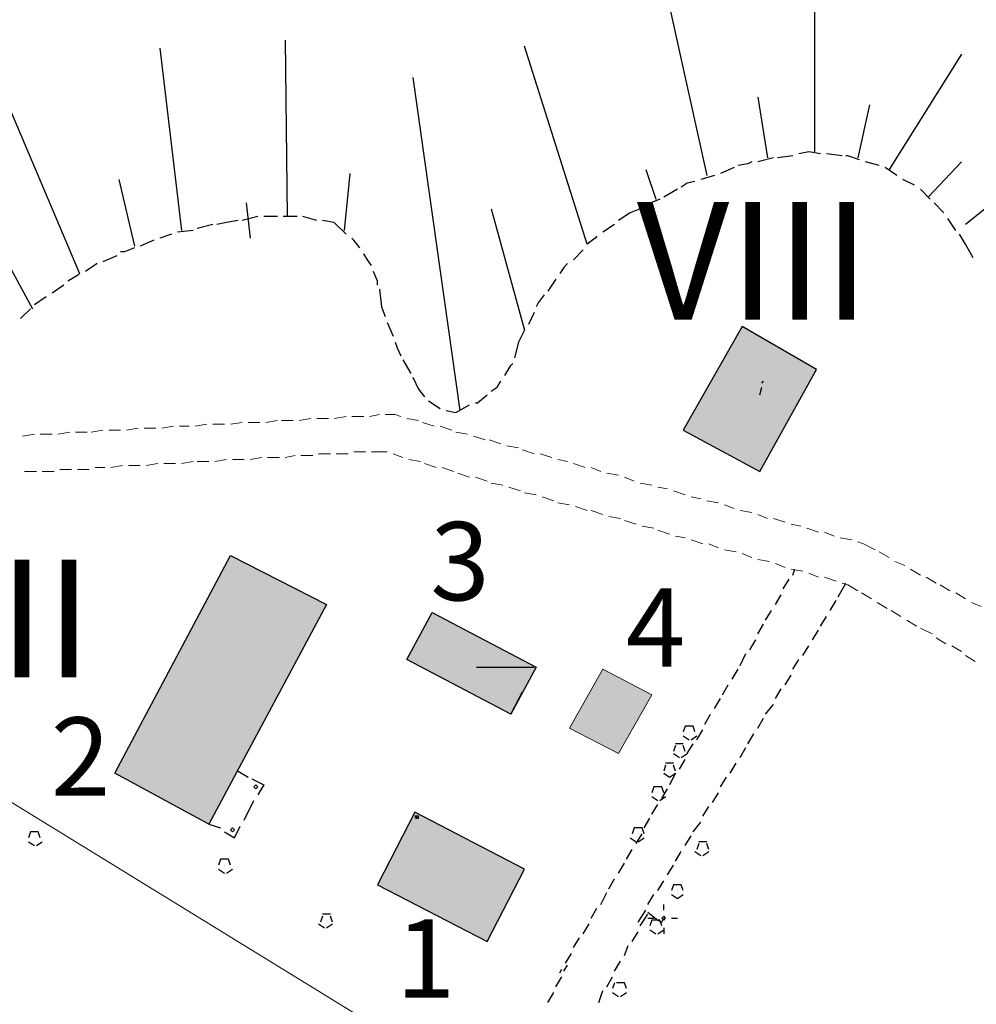
# Model space of a CAD drawing. Units: inches. Extents: x 604 to 1569, y 470 to 1164.
# Drawn here: x 717 to 736, y 597 to 616 of the extents above; entities that cross this region are included whole.
import ezdxf

# ---------------------------------------------------------------- set-up
doc = ezdxf.new("R2010")
doc.units = ezdxf.units.IN
doc.header["$MEASUREMENT"] = 0
for name, color, linetype in [('opis', 7, 'Continuous'), ('PDF _Geometria', 7, 'Continuous'), ('wypelnienia', 1, 'Continuous')]:
    doc.layers.add(name, color=color, linetype=linetype)
doc.styles.get("Standard").update_dxf_attribs({"font": 'arial.ttf'})

msp = doc.modelspace()

# ---------------------------------------------------------------- hatches: boundary and pattern name
at = {"layer": 'wypelnienia'}
h = msp.add_hatch(color=256, dxfattribs=at)
h.dxf.hatch_style = 1
h.paths.add_polyline_path([(730.169, 607.964), (731.631, 607.177), (732.719, 609.127), (731.293, 609.952)])
h = msp.add_hatch(color=256, dxfattribs=at)
h.dxf.hatch_style = 1
h.paths.add_polyline_path([(721.506, 605.564), (723.344, 604.627), (721.094, 600.427), (719.293, 601.402)])
h = msp.add_hatch(color=256, dxfattribs=at)
h.dxf.hatch_style = 1
h.paths.add_polyline_path([(725.368, 604.477), (727.356, 603.427), (726.868, 602.527), (724.881, 603.577)])
h = msp.add_hatch(color=256, dxfattribs=at)
h.dxf.hatch_style = 1
h.paths.add_polyline_path([(728.631, 603.389), (729.569, 602.902), (728.931, 601.777), (727.994, 602.264)])
h = msp.add_hatch(color=256, dxfattribs=at)
h.dxf.hatch_style = 1
h.paths.add_polyline_path([(726.419, 598.177), (727.131, 599.564), (725.031, 600.652), (724.318, 599.264)])

# ---------------------------------------------------------------- linework, layer by layer
at = {"layer": 'PDF _Geometria', "lineweight": 25}
for points in [[(732.681, 616.889), (732.681, 613.289)], [(729.906, 616.064), (730.618, 612.839)], [(720.156, 615.277), (720.568, 611.789)], [(722.556, 615.427), (722.594, 612.052)], [(728.518, 611.677), (728.481, 611.639), (728.331, 611.527), (727.131, 615.314)], [(735.494, 615.164), (734.106, 612.952)], [(724.993, 614.714), (725.893, 608.339)], [(717.193, 614.339), (718.619, 610.964), (718.581, 610.927), (718.393, 610.814)], [(731.593, 614.339), (731.781, 613.177)], [(733.731, 614.189), (733.506, 613.177)], [(737.968, 613.814), (735.568, 611.902)], [(731.893, 613.177), (731.593, 613.102)], [(732.268, 613.214), (731.969, 613.177)], [(732.793, 613.252), (732.568, 613.289), (732.381, 613.252)], [(733.206, 613.214), (732.906, 613.252)], [(733.543, 613.139), (733.319, 613.214), (733.281, 613.214)], [(731.144, 612.989), (730.881, 612.877)], [(731.481, 613.102), (731.406, 613.064), (731.218, 613.027)], [(733.919, 613.027), (733.656, 613.102)], [(734.256, 612.839), (734.031, 612.989)], [(735.494, 613.102), (734.856, 612.427)], [(723.793, 612.877), (723.681, 611.789)], [(729.456, 612.952), (729.643, 612.389)], [(730.769, 612.839), (730.506, 612.764)], [(719.368, 612.764), (719.668, 611.489)], [(730.393, 612.727), (730.243, 612.689), (730.131, 612.614)], [(734.594, 612.652), (734.368, 612.764)], [(730.056, 612.577), (729.794, 612.427)], [(734.894, 612.389), (734.706, 612.577)], [(721.806, 612.314), (721.881, 611.639)], [(729.718, 612.389), (729.456, 612.277)], [(735.156, 612.127), (734.968, 612.314)], [(722.031, 612.052), (721.731, 611.977)], [(722.406, 612.052), (722.143, 612.052)], [(722.781, 612.052), (722.518, 612.052)], [(723.156, 611.977), (722.893, 612.052)], [(726.493, 612.202), (727.131, 609.877), (727.019, 609.652), (726.943, 609.352)], [(729.343, 612.202), (729.156, 612.127), (728.931, 611.977)], [(721.168, 611.902), (720.868, 611.827)], [(721.656, 611.977), (721.431, 611.939), (721.243, 611.902)], [(723.718, 611.714), (723.493, 611.939), (723.269, 611.977)], [(728.856, 611.902), (728.631, 611.752)], [(735.381, 611.789), (735.231, 612.014)], [(720.381, 611.714), (720.156, 611.639)], [(720.794, 611.789), (720.494, 611.752)], [(735.718, 611.264), (735.568, 611.527), (735.456, 611.714)], [(717.044, 611.527), (717.719, 610.289)], [(720.043, 611.602), (719.781, 611.489)], [(723.981, 611.452), (723.869, 611.602), (723.831, 611.639)], [(719.331, 611.302), (719.068, 611.189)], [(719.668, 611.452), (719.481, 611.377), (719.406, 611.377)], [(724.206, 611.114), (724.131, 611.227), (724.056, 611.339)], [(728.256, 611.414), (728.068, 611.227)], [(718.956, 611.152), (718.731, 611.002)], [(727.956, 611.152), (727.881, 611.077), (727.806, 610.964)], [(724.318, 610.739), (724.318, 610.814), (724.244, 611.002)], [(718.319, 610.739), (718.093, 610.589)], [(727.731, 610.852), (727.581, 610.627)], [(724.356, 610.664), (724.393, 610.327), (724.469, 610.139)], [(727.506, 610.552), (727.394, 610.402), (727.356, 610.327)], [(717.981, 610.514), (717.756, 610.364)], [(717.681, 610.289), (717.493, 610.102)], [(727.319, 610.214), (727.206, 609.989)], [(724.506, 610.027), (724.618, 609.764)], [(730.169, 607.964), (731.631, 607.177), (732.719, 609.127), (731.293, 609.952), (730.169, 607.964), (731.631, 607.177)], [(724.656, 609.652), (724.693, 609.539), (724.768, 609.389)], [(724.806, 609.314), (724.956, 609.052)], [(726.756, 609.014), (726.868, 609.202), (726.906, 609.239)], [(724.993, 608.977), (725.106, 608.752), (725.219, 608.602)], [(726.493, 608.714), (726.606, 608.789), (726.681, 608.902)], [(731.669, 608.864), (731.706, 608.902)], [(731.631, 608.639), (731.669, 608.789)], [(725.293, 608.527), (725.519, 608.377)], [(726.193, 608.489), (726.231, 608.489), (726.419, 608.639)], [(725.631, 608.339), (725.819, 608.302), (726.081, 608.452)], [(732.268, 605.189), (732.306, 605.302)], [(732.081, 604.927), (732.193, 605.114)], [(733.131, 604.777), (733.281, 605.039)], [(733.281, 605.039), (733.281, 605.039)], [(733.281, 605.039), (733.281, 605.039)], [(731.931, 604.627), (732.044, 604.814)], [(732.981, 604.514), (733.093, 604.702)], [(731.744, 604.327), (731.856, 604.514)], [(725.368, 604.477), (725.368, 604.477)], [(732.793, 604.214), (732.906, 604.402)], [(731.593, 604.064), (731.706, 604.252)], [(732.644, 603.952), (732.756, 604.139)], [(731.444, 603.764), (731.556, 603.952)], [(732.456, 603.652), (732.568, 603.839)], [(724.881, 603.577), (724.881, 603.577)], [(731.256, 603.464), (731.369, 603.689)], [(732.268, 603.389), (732.381, 603.577)], [(727.356, 603.427), (727.356, 603.427)], [(731.106, 603.202), (731.218, 603.389)], [(732.118, 603.089), (732.231, 603.277)], [(730.918, 602.902), (731.031, 603.089)], [(731.931, 602.827), (732.044, 603.014)], [(730.769, 602.639), (730.881, 602.827)], [(731.744, 602.527), (731.893, 602.714)], [(726.868, 602.527), (726.868, 602.527)], [(730.581, 602.339), (730.693, 602.527)], [(731.593, 602.264), (731.706, 602.452)], [(730.393, 602.189), (730.356, 602.302), (730.206, 602.302), (730.169, 602.189)], [(730.169, 602.114), (730.281, 602.039)], [(730.281, 602.189), (730.281, 602.189)], [(730.281, 602.189), (730.281, 602.189)], [(730.318, 602.039), (730.431, 602.114)], [(730.431, 602.039), (730.543, 602.227)], [(731.406, 601.964), (731.518, 602.152)], [(731.556, 602.227), (731.556, 602.227)], [(730.018, 601.927), (729.981, 601.814)], [(730.169, 601.964), (730.018, 601.964)], [(730.131, 601.702), (730.243, 601.777), (730.356, 601.964)], [(730.206, 601.814), (730.169, 601.927)], [(731.256, 601.702), (731.369, 601.889)], [(729.981, 601.777), (730.094, 601.702)], [(730.094, 601.814), (730.094, 601.814)], [(729.831, 601.552), (729.794, 601.439)], [(729.981, 601.589), (729.831, 601.589)], [(730.018, 601.439), (729.981, 601.552)], [(730.094, 601.477), (730.206, 601.664)], [(731.069, 601.402), (731.181, 601.589)], [(721.656, 601.439), (721.843, 601.327)], [(729.794, 601.402), (729.906, 601.327), (730.018, 601.402), (729.906, 601.177)], [(729.906, 601.439), (729.906, 601.439)], [(730.881, 601.139), (730.993, 601.327)], [(721.918, 601.289), (722.143, 601.177), (722.031, 600.989)], [(729.794, 601.027), (729.756, 601.139), (729.606, 601.139), (729.569, 601.027)], [(729.569, 600.952), (729.681, 600.877)], [(729.681, 601.027), (729.681, 601.027)], [(729.718, 600.877), (729.831, 600.952)], [(729.756, 600.914), (729.869, 601.102)], [(730.731, 600.839), (730.844, 601.027)], [(721.769, 600.502), (721.956, 600.877)], [(729.569, 600.614), (729.681, 600.802)], [(730.543, 600.577), (730.656, 600.764)], [(725.068, 600.539), (725.106, 600.539), (725.106, 600.577), (725.068, 600.577), (725.031, 600.577), (725.068, 600.577), (725.068, 600.539), (725.031, 600.539)], [(721.094, 600.427), (721.318, 600.352)], [(721.394, 600.277), (721.581, 600.164), (721.694, 600.389)], [(729.418, 600.352), (729.531, 600.539)], [(730.356, 600.277), (730.506, 600.464)], [(717.868, 600.164), (717.831, 600.277), (717.681, 600.277), (717.644, 600.164)], [(729.418, 600.239), (729.381, 600.352), (729.231, 600.352), (729.194, 600.239)], [(729.269, 600.052), (729.381, 600.239)], [(729.306, 600.239), (729.306, 600.239)], [(729.306, 600.239), (729.306, 600.239)], [(730.206, 600.014), (730.318, 600.202)], [(717.644, 600.089), (717.756, 600.014)], [(717.756, 600.164), (717.756, 600.164)], [(717.756, 600.164), (717.756, 600.164)], [(717.793, 600.014), (717.906, 600.089)], [(729.156, 600.164), (729.269, 600.089)], [(729.306, 600.089), (729.418, 600.164)], [(730.469, 600.052), (730.431, 599.939)], [(730.618, 600.089), (730.469, 600.089)], [(730.656, 599.939), (730.618, 600.052)], [(729.081, 599.752), (729.194, 599.939)], [(730.018, 599.714), (730.131, 599.902)], [(730.393, 599.902), (730.506, 599.827)], [(730.543, 599.977), (730.543, 599.977)], [(730.543, 599.977), (730.543, 599.977)], [(730.543, 599.827), (730.656, 599.902)], [(721.506, 599.639), (721.469, 599.752), (721.318, 599.752), (721.281, 599.639)], [(721.394, 599.639), (721.394, 599.639)], [(721.394, 599.639), (721.394, 599.639)], [(728.931, 599.489), (729.043, 599.677)], [(729.869, 599.452), (729.981, 599.639)], [(721.281, 599.564), (721.394, 599.489)], [(721.431, 599.489), (721.543, 599.564)], [(728.743, 599.189), (728.856, 599.377)], [(729.681, 599.152), (729.794, 599.339)], [(730.169, 599.152), (730.131, 599.264), (729.981, 599.264), (729.943, 599.152)], [(728.594, 598.889), (728.706, 599.114)], [(729.494, 598.889), (729.606, 599.077)], [(729.943, 599.077), (730.056, 599.002), (730.169, 599.077)], [(730.056, 599.152), (730.056, 599.152)], [(729.794, 598.777), (729.794, 598.889)], [(723.418, 598.702), (723.269, 598.702)], [(728.406, 598.627), (728.518, 598.814)], [(729.306, 598.552), (729.456, 598.777)], [(729.343, 598.477), (729.494, 598.702)], [(729.494, 598.739), (729.681, 598.589), (729.756, 598.552), (729.794, 598.627)], [(723.193, 598.514), (723.306, 598.439)], [(723.269, 598.664), (723.231, 598.552)], [(723.344, 598.589), (723.344, 598.589)], [(723.344, 598.589), (723.344, 598.589)], [(723.344, 598.439), (723.456, 598.514)], [(723.456, 598.552), (723.418, 598.664)], [(728.256, 598.327), (728.368, 598.514)], [(729.494, 598.627), (729.606, 598.627)], [(729.756, 598.477), (729.718, 598.589), (729.569, 598.589), (729.531, 598.477)], [(729.756, 598.552), (729.756, 598.552)], [(729.943, 598.627), (730.056, 598.627)], [(729.194, 598.177), (729.306, 598.364)], [(729.531, 598.402), (729.643, 598.327)], [(729.643, 598.477), (729.643, 598.477)], [(729.681, 598.327), (729.794, 598.402)], [(729.794, 598.439), (729.794, 598.327)], [(728.068, 598.064), (728.181, 598.252)], [(729.043, 597.914), (729.118, 598.102)], [(727.919, 597.764), (728.031, 597.952)], [(727.881, 597.614), (727.956, 597.727)], [(728.856, 597.614), (728.969, 597.802)], [(727.806, 597.577), (727.843, 597.652)], [(727.731, 597.314), (727.843, 597.502)], [(728.706, 597.314), (728.818, 597.502)], [(728.856, 597.389), (728.818, 597.277)], [(729.081, 597.277), (729.043, 597.389), (728.894, 597.389)], [(727.581, 597.014), (727.694, 597.202)], [(728.556, 597.014), (728.631, 597.239)], [(728.818, 597.202), (728.931, 597.127)], [(728.969, 597.277), (728.969, 597.277)], [(728.969, 597.127), (729.081, 597.202)]]:
    msp.add_lwpolyline(points, dxfattribs=at)
at = {"layer": 'PDF _Geometria', "lineweight": 20}
for points in [[(721.731, 608.114), (721.506, 608.077)], [(722.069, 608.114), (721.843, 608.114)], [(722.406, 608.152), (722.181, 608.114)], [(722.706, 608.152), (722.481, 608.152)], [(723.043, 608.189), (722.818, 608.152)], [(723.381, 608.189), (723.156, 608.189)], [(723.718, 608.227), (723.493, 608.189)], [(724.056, 608.227), (723.831, 608.227)], [(724.356, 608.264), (724.169, 608.227)], [(724.768, 608.227), (724.656, 608.264), (724.469, 608.264)], [(725.106, 608.152), (724.881, 608.189)], [(725.406, 608.039), (725.181, 608.114)], [(718.431, 607.927), (718.206, 607.889)], [(718.768, 607.927), (718.544, 607.927)], [(719.068, 607.964), (718.844, 607.927)], [(719.406, 607.964), (719.181, 607.964)], [(719.743, 608.002), (719.519, 607.964)], [(720.081, 608.002), (719.856, 608.002)], [(720.419, 608.039), (720.194, 608.002)], [(720.719, 608.039), (720.531, 608.039)], [(721.056, 608.077), (720.831, 608.039)], [(721.394, 608.077), (721.168, 608.077)], [(725.744, 607.964), (725.519, 608.039)], [(726.044, 607.889), (725.819, 607.927)], [(717.756, 607.889), (717.531, 607.852)], [(718.093, 607.889), (717.868, 607.889)], [(726.381, 607.777), (726.156, 607.852)], [(726.681, 607.702), (726.456, 607.777)], [(724.093, 607.552), (723.869, 607.552)], [(724.506, 607.552), (724.393, 607.552), (724.206, 607.552)], [(727.019, 607.627), (726.793, 607.664)], [(727.319, 607.514), (727.094, 607.589)], [(720.794, 607.364), (720.568, 607.327)], [(721.094, 607.364), (720.868, 607.364)], [(721.431, 607.402), (721.206, 607.364)], [(721.769, 607.402), (721.543, 607.402)], [(722.106, 607.439), (721.881, 607.402)], [(722.443, 607.439), (722.218, 607.439)], [(722.743, 607.477), (722.556, 607.439)], [(723.081, 607.477), (722.856, 607.477)], [(723.418, 607.514), (723.193, 607.514)], [(723.756, 607.514), (723.531, 607.514)], [(724.806, 607.439), (724.618, 607.514)], [(725.144, 607.364), (724.918, 607.402)], [(727.656, 607.439), (727.431, 607.514)], [(727.956, 607.364), (727.768, 607.402)], [(717.793, 607.177), (717.568, 607.177)], [(718.131, 607.177), (717.906, 607.177)], [(718.468, 607.214), (718.244, 607.214)], [(718.806, 607.214), (718.581, 607.214)], [(719.106, 607.252), (718.919, 607.252)], [(719.443, 607.289), (719.219, 607.252)], [(719.781, 607.289), (719.556, 607.289)], [(720.119, 607.327), (719.894, 607.289)], [(720.456, 607.327), (720.231, 607.327)], [(725.444, 607.252), (725.219, 607.327)], [(725.781, 607.177), (725.556, 607.252)], [(728.294, 607.252), (728.068, 607.327)], [(728.594, 607.177), (728.406, 607.252)], [(726.081, 607.064), (725.856, 607.139)], [(726.419, 606.989), (726.193, 607.064)], [(728.931, 607.102), (728.706, 607.139)], [(729.231, 606.989), (729.043, 607.064)], [(726.719, 606.914), (726.493, 606.952)], [(727.056, 606.802), (726.831, 606.877)], [(729.569, 606.914), (729.343, 606.952)], [(729.869, 606.839), (729.681, 606.877)], [(730.206, 606.727), (729.981, 606.802)], [(727.356, 606.727), (727.131, 606.764)], [(727.694, 606.614), (727.468, 606.689)], [(730.506, 606.652), (730.318, 606.689)], [(730.844, 606.577), (730.618, 606.614)], [(727.994, 606.539), (727.768, 606.577)], [(728.331, 606.427), (728.106, 606.502)], [(728.631, 606.352), (728.406, 606.427)], [(731.144, 606.464), (730.956, 606.539)], [(731.481, 606.389), (731.256, 606.427)], [(728.969, 606.277), (728.743, 606.314)], [(729.269, 606.164), (729.043, 606.239)], [(731.781, 606.277), (731.593, 606.352)], [(732.118, 606.202), (731.893, 606.277)], [(729.606, 606.089), (729.381, 606.127)], [(729.906, 605.977), (729.681, 606.052)], [(732.418, 606.127), (732.231, 606.164)], [(732.756, 606.014), (732.531, 606.089)], [(730.206, 605.902), (730.018, 605.939)], [(730.543, 605.789), (730.318, 605.864)], [(733.056, 605.939), (732.868, 606.014)], [(733.393, 605.864), (733.168, 605.902)], [(733.843, 605.677), (733.619, 605.789), (733.506, 605.827)], [(730.844, 605.714), (730.656, 605.789)], [(731.181, 605.639), (730.956, 605.677)], [(734.106, 605.527), (733.919, 605.639)], [(731.481, 605.527), (731.293, 605.602)], [(731.818, 605.452), (731.593, 605.489)], [(734.406, 605.377), (734.218, 605.452)], [(732.118, 605.339), (731.931, 605.414)], [(732.456, 605.264), (732.231, 605.302)], [(734.706, 605.189), (734.518, 605.302)], [(732.756, 605.152), (732.568, 605.227)], [(733.093, 605.077), (732.868, 605.152)], [(735.006, 605.039), (734.818, 605.152)], [(733.506, 604.889), (733.319, 605.002), (733.206, 605.039)], [(735.268, 604.889), (735.081, 605.002)], [(733.769, 604.739), (733.581, 604.852)], [(735.568, 604.739), (735.381, 604.852)], [(734.068, 604.552), (733.881, 604.664)], [(734.331, 604.402), (734.143, 604.514)], [(735.868, 604.589), (735.681, 604.664)], [(734.631, 604.214), (734.444, 604.327)], [(734.931, 604.064), (734.706, 604.177)], [(735.194, 603.877), (735.006, 603.989)], [(735.494, 603.727), (735.306, 603.839)], [(735.756, 603.539), (735.568, 603.652)], [(726.531, 595.177), (713.481, 603.202), (705.043, 588.277)]]:
    msp.add_lwpolyline(points, dxfattribs=at)
at = {"layer": 'PDF _Geometria', "lineweight": 25}
for points in [[(721.506, 605.564), (723.344, 604.627), (721.094, 600.427), (719.293, 601.402)], [(725.368, 604.477), (727.356, 603.427), (726.868, 602.527), (724.881, 603.577)], [(721.994, 601.177), (721.956, 601.139), (721.994, 601.102), (722.031, 601.139)], [(726.419, 598.177), (727.131, 599.564), (725.031, 600.652), (724.318, 599.264)], [(721.543, 600.352), (721.506, 600.314), (721.543, 600.277), (721.581, 600.314)], [(729.794, 598.664), (729.756, 598.627), (729.794, 598.589), (729.831, 598.627)]]:
    msp.add_lwpolyline(points, close=True, dxfattribs=at)
at = {"layer": 'PDF _Geometria', "color": 44, "lineweight": 25, "true_color": 0x957000}
for points in [[(726.212, 603.427), (727.319, 603.427), (727.319, 603.427), (727.319, 603.427)], [(726.868, 602.527), (726.868, 602.527), (727.094, 602.958)]]:
    msp.add_lwpolyline(points, dxfattribs=at)
at = {"layer": 'PDF _Geometria', "lineweight": 5}
msp.add_lwpolyline([(728.631, 603.389), (729.569, 602.902), (728.931, 601.777), (727.994, 602.264)], close=True, dxfattribs=at)

# ---------------------------------------------------------------- texts
at = {"layer": 'opis', "attachment_point": 1}
for s, insert, char_height in [('{\\fTimes New Roman|b1|i0|c238|p18;VIII}', (729.281, 612.331), 2.25), ('3', (725.33, 606.208), 1.5), ('{\\fTimes New Roman|b1|i0|c238|p18;VII}', (715.304, 605.487), 2.25), ('4', (729.072, 604.936), 1.5), ('2', (718.07, 602.468), 1.5), ('{\\fArial|b0|i0|c238|p34;1}', (724.67, 598.606), 1.5)]:
    msp.add_mtext_dynamic_manual_height_columns(s, width=0.09942, gutter_width=1, heights=[0], dxfattribs=dict(at, insert=insert, char_height=char_height))

doc.saveas('drawing.dxf')
